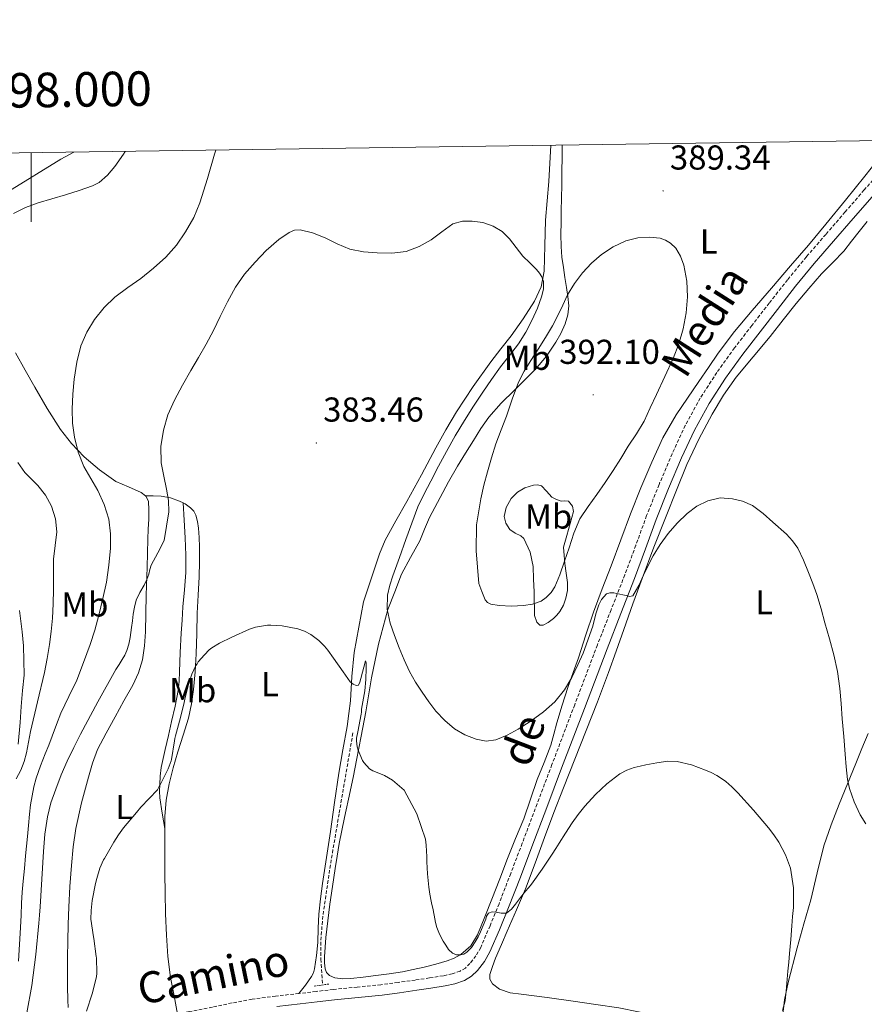
# Model space of a CAD drawing. Units: metres. Extents: x 596398 to 600895, y 4724082 to 4727116.
# Drawn here: x 597997 to 598241, y 4726566 to 4726851 of the extents above; entities that cross this region are included whole.
import ezdxf
from ezdxf.enums import TextEntityAlignment as Align

# ---------------------------------------------------------------- set-up
doc = ezdxf.new("R2010")
doc.units = ezdxf.units.M
doc.header["$MEASUREMENT"] = 0
doc.linetypes.add('TRAZOS', pattern=[0.75, 0.5, -0.25])
doc.linetypes.add('TRAZOSX2', pattern=[1.5, 1, -0.5])
for name, color, linetype, lineweight in [('Carátula', 7, 'Continuous', 5), ('Level 11', 142, 'Continuous', 13), ('Level 21', 19, 'Continuous', 0), ('Level 36', 19, 'Continuous', 40), ('Level 37', 92, 'Continuous', 0), ('Level 41', 19, 'Continuous', 0), ('Level 44', 7, 'Continuous', 0), ('Level 5', 36, 'Continuous', 0), ('Level 61', 19, 'Continuous', 0), ('Level 63', 7, 'Continuous', 0), ('Level 7', 1, 'Continuous', 0)]:
    doc.layers.add(name, color=color, linetype=linetype, lineweight=lineweight)
doc.styles.add('Arial', font='ARIAL.TTF', dxfattribs={"height": 0.2})

# ---------------------------------------------------------------- blocks, each defined once
blk = doc.blocks.new('5PATER')
at = {"layer": 'Carátula', "linetype": 'Continuous', "lineweight": 5}
h = blk.add_hatch(color=250, dxfattribs=at)
edge = h.paths.add_edge_path()
edge.add_ellipse((0, 0), major_axis=(-1.33, -1.34), ratio=0.999422, start_angle=0, end_angle=360)

msp = doc.modelspace()

# ---------------------------------------------------------------- linework, layer by layer
at = {"layer": 'Level 11', "color": 142, "linetype": 'TRAZOSX2', "lineweight": 13}
msp.add_polyline3d([(598093.17, 4726644.31, 377.83), (598089.17, 4726620.86, 377.15), (598086.65, 4726606.07, 377.23), (598084.47, 4726591.23, 376.98), (598083.84, 4726583.76, 376.58), (598083.9, 4726578.77, 376.3), (598084.37, 4726571.3, 376.63)], dxfattribs=at)
at = {"layer": 'Level 21', "color": 19, "linetype": 'TRAZOSX2', "lineweight": 0}
for points in [[(598246.73, 4726807.98, 387.79), (598241.24, 4726801.63, 387.98), (598235.74, 4726795.28, 388.19), (598230.11, 4726788.77, 388.37), (598224.49, 4726782.26, 388.47), (598219.05, 4726775.62, 388.33), (598213.74, 4726768.87, 387.99), (598208.69, 4726762.4, 387.61), (598203.71, 4726755.89, 387.26), (598198.55, 4726748.75, 387.08), (598193.77, 4726741.33, 386.91), (598189.42, 4726733.41, 386.65), (598185.61, 4726725.22, 386.36), (598181.82, 4726716.28, 386), (598178.23, 4726707.27, 385.66), (598175.11, 4726698.69, 385.44), (598171.93, 4726690.13, 385.23), (598167.95, 4726679.98, 384.91), (598163.97, 4726669.8, 384.59), (598157.39, 4726652.47, 383.37), (598150.82, 4726635.13, 382.16), (598146.51, 4726623.75, 381.47), (598142.21, 4726612.37, 380.94), (598138.86, 4726603.59, 380.71), (598135.49, 4726594.84, 380.49), (598132.89, 4726588.43, 380.19), (598130.18, 4726582.19, 379.76), (598128.8, 4726579.72, 379.47), (598127.06, 4726577.48, 379.2), (598125.73, 4726576.2, 379.03), (598124.23, 4726575.32, 378.86), (598121.9, 4726574.51, 378.66), (598119.34, 4726573.95, 378.48), (598115.34, 4726573.32, 378.27), (598111.25, 4726572.72, 378.09), (598106.25, 4726572.01, 377.68), (598101.29, 4726571.35, 377.32), (598094.44, 4726570.67, 377.16), (598087.51, 4726569.99, 377.08), (598082.51, 4726569.41, 377.04), (598077.55, 4726568.82, 377.02)], [(598077.55, 4726568.82, 377.02), (598070.8, 4726568.07, 377.06), (598063.98, 4726567.18, 377.21), (598058.17, 4726566.08, 377.44), (598052.49, 4726564.88, 377.68), (598045.88, 4726563.57, 377.85), (598042.4, 4726562.83, 377.95)]]:
    msp.add_polyline3d(points, dxfattribs=at)
at = {"layer": 'Level 21', "color": 19, "linetype": 'Continuous', "lineweight": 0}
msp.add_polyline3d([(598071.16, 4726565.09, 377.06), (598077.89, 4726565.85, 377.02), (598082.86, 4726566.44, 377.04), (598087.82, 4726567.02, 377.08), (598094.74, 4726567.69, 377.16), (598101.63, 4726568.38, 377.32), (598106.66, 4726569.04, 377.68), (598111.68, 4726569.75, 378.09), (598115.78, 4726570.36, 378.27), (598119.89, 4726571, 378.48), (598122.72, 4726571.62, 378.66), (598125.49, 4726572.58, 378.86), (598127.56, 4726573.8, 379.03), (598129.3, 4726575.48, 379.2), (598131.3, 4726578.06, 379.47), (598132.86, 4726580.86, 379.76), (598135.65, 4726587.27, 380.19), (598138.27, 4726593.74, 380.49), (598141.66, 4726602.52, 380.71), (598145.01, 4726611.3, 380.94), (598149.31, 4726622.69, 381.47), (598153.62, 4726634.07, 382.16), (598160.19, 4726651.4, 383.37), (598166.77, 4726668.73, 384.59), (598170.74, 4726678.89, 384.91), (598174.73, 4726689.06, 385.23), (598177.92, 4726697.65, 385.44), (598181.03, 4726706.2, 385.66), (598184.59, 4726715.14, 386), (598188.35, 4726724, 386.36), (598192.09, 4726732.05, 386.65), (598196.35, 4726739.79, 386.91), (598201.02, 4726747.06, 387.08), (598206.11, 4726754.1, 387.26), (598211.06, 4726760.57, 387.61), (598216.1, 4726767.02, 387.99), (598221.38, 4726773.74, 388.33), (598226.78, 4726780.33, 388.47), (598232.38, 4726786.81, 388.37), (598238.01, 4726793.32, 388.19), (598243.5, 4726799.67, 387.98)], dxfattribs=at)
at = {"layer": 'Level 21', "color": 1, "linetype": 'TRAZOS', "lineweight": 0}
msp.add_polyline3d([(598081.96, 4726570.97, 376.63), (598086.26, 4726571.56, 376.63)], dxfattribs=at)
at = {"layer": 'Level 36', "color": 92, "linetype": 'Continuous', "lineweight": 0}
for points in [[(598179.74, 4726722.77, 387.74), (598182.95, 4726729.81, 387.96), (598186.78, 4726736.51, 388.15), (598190.06, 4726741.31, 387.99), (598193.36, 4726746.1, 387.77), (598196.13, 4726750.21, 387.73), (598198.92, 4726754.31, 387.69), (598203.69, 4726760.64, 387.6), (598208.78, 4726766.74, 387.53), (598214.35, 4726773.19, 387.6), (598219.92, 4726779.65, 387.75), (598225.06, 4726785.68, 387.93), (598230.16, 4726791.74, 388.07), (598235.82, 4726798.69, 388.14), (598241.42, 4726805.68, 388.15), (598246.89, 4726812.56, 388.15), (598249.6, 4726816, 388.14)], [(597993.24, 4726801.06, 396.13), (598008.6, 4726810.56, 395.71), (598012.34, 4726812.6, 395.64)], [(598150.5, 4726814.58, 386.11), (598149.9, 4726804.04, 385.72), (598148.97, 4726792.87, 385.31), (598148.77, 4726785.48, 385.08), (598148.54, 4726778.08, 384.91), (598147.67, 4726773.61, 384.81), (598145.76, 4726769.41, 384.75), (598142.48, 4726764.28, 384.7), (598138.96, 4726759.39, 384.67), (598136.04, 4726755.63, 384.69), (598133.15, 4726751.86, 384.67), (598127.97, 4726744.73, 384.22), (598123.15, 4726737.38, 383.66), (598120.12, 4726732.17, 383.34), (598117.21, 4726726.9, 383.1), (598113.01, 4726719.12, 382.89), (598108.83, 4726711.33, 382.68), (598105.61, 4726705.77, 382.58), (598102.52, 4726700.15, 382.46), (598100.89, 4726696.23, 382.28), (598098.55, 4726689.27, 381.88), (598096.22, 4726682.31, 381.48), (598094.9, 4726674.97, 381.28), (598093.57, 4726667.64, 381.08), (598092.89, 4726660.63, 380.68), (598092.44, 4726653.61, 380.04), (598092, 4726649.91, 379.64), (598091.49, 4726646.22, 379.23), (598090.3, 4726639.46, 378.61), (598089.14, 4726632.7, 378.22), (598087.89, 4726624.2, 378.15), (598086.64, 4726615.71, 378.11), (598085.5, 4726608.18, 377.92), (598084.35, 4726600.65, 377.72), (598083.78, 4726596.24, 377.6), (598083.33, 4726591.82, 377.47), (598083.12, 4726587.73, 377.34), (598082.98, 4726583.64, 377.2), (598082.64, 4726579.8, 377.05), (598082.1, 4726575.98, 376.91), (598081.8, 4726574.78, 376.86), (598081.23, 4726573.71, 376.84), (598079.42, 4726571.27, 376.93), (598077.55, 4726568.82, 377.02)], [(598153.74, 4726814.62, 388.03), (598153.74, 4726814.37, 388.01), (598153.73, 4726810.82, 387.81), (598153.71, 4726807.27, 387.66), (598153.63, 4726803.2, 387.55), (598153.55, 4726799.14, 387.48), (598153.5, 4726795.72, 387.46), (598153.45, 4726792.31, 387.59), (598153.43, 4726788.76, 387.97), (598153.48, 4726785.23, 388.46), (598153.72, 4726782.19, 388.95), (598154.12, 4726779.15, 389.4), (598154.57, 4726776.28, 389.64), (598155.04, 4726773.41, 389.85), (598155.41, 4726770.73, 390.14), (598155.69, 4726768.05, 390.41), (598155.45, 4726765.45, 390.54), (598154.62, 4726762.87, 390.54), (598153.42, 4726760.08, 390.47), (598151.95, 4726757.49, 390.35), (598149.19, 4726753.47, 390.01), (598146.09, 4726749.76, 389.71), (598143.03, 4726746.71, 389.72), (598139.96, 4726743.67, 389.72), (598136.1, 4726739.87, 389.5), (598132.51, 4726735.83, 389.27), (598130.26, 4726732.49, 389.11), (598128.14, 4726729.07, 388.95), (598125.78, 4726725.35, 388.83), (598123.47, 4726721.6, 388.75), (598120.89, 4726717.11, 388.69), (598118.41, 4726712.56, 388.6), (598116.86, 4726709.66, 388.44), (598115.37, 4726706.74, 388.22), (598113.93, 4726703.35, 387.97), (598112.52, 4726699.95, 387.69), (598109.81, 4726695.17, 387.12), (598107.27, 4726690.32, 386.35), (598105.27, 4726685.2, 385.45), (598103.26, 4726680.08, 384.55), (598101.91, 4726675.05, 383.87), (598100.56, 4726670.01, 383.2), (598098.55, 4726660.26, 382.06), (598096.9, 4726650.41, 381.07), (598095.6, 4726643.41, 380.34), (598094.26, 4726636.41, 379.71), (598093.31, 4726631.87, 379.39), (598092.35, 4726627.34, 379.12), (598090.77, 4726619.8, 378.66), (598089.2, 4726612.25, 378.25), (598088.58, 4726608.65, 378.11), (598088.05, 4726605.03, 378.01), (598087.26, 4726599.85, 377.95), (598086.48, 4726594.67, 377.87), (598085.87, 4726589.85, 377.68), (598085.36, 4726585.02, 377.5), (598085.14, 4726582.23, 377.4), (598084.99, 4726579.45, 377.31), (598084.99, 4726577.69, 377.25), (598085.17, 4726575.93, 377.2), (598085.52, 4726574.86, 377.17), (598086.35, 4726574.03, 377.15), (598087.91, 4726573.36, 377.14), (598090.25, 4726573.06, 377.19), (598092.59, 4726573.21, 377.31)], [(598242.09, 4726792.46, 388.91), (598239.79, 4726789.58, 388.91), (598237.56, 4726786.77, 388.91), (598235.32, 4726783.95, 388.91), (598232.14, 4726780.62, 388.61), (598228.88, 4726777.36, 388.17), (598225.17, 4726773.1, 387.84), (598221.56, 4726768.75, 387.59)], [(598221.56, 4726768.75, 387.59), (598217.79, 4726763.98, 387.46), (598214.03, 4726759.2, 387.32), (598209.09, 4726753.33, 387.06), (598204.16, 4726747.44, 386.79), (598200.49, 4726742.2, 386.59), (598197.24, 4726736.67, 386.38), (598193.35, 4726729.47, 386.1), (598189.88, 4726722.07, 385.82), (598186.84, 4726714.62, 385.55), (598183.88, 4726707.14, 385.27), (598180.35, 4726698.12, 384.93), (598176.92, 4726689.06, 384.6), (598174.25, 4726681.68, 384.36), (598171.58, 4726674.31, 384.12), (598169.4, 4726668.05, 383.6), (598167.22, 4726661.8, 383.08), (598164.04, 4726653.37, 382.59), (598160.69, 4726645, 382.22), (598157.39, 4726636.71, 381.76), (598154.11, 4726628.41, 381.29), (598151.36, 4726621.22, 380.82), (598148.64, 4726614.02, 380.33), (598145.95, 4726606.58, 379.91), (598143.12, 4726599.18, 379.56), (598140.51, 4726593.03, 379.56), (598137.87, 4726586.9, 379.56), (598136.19, 4726582.97, 379.33), (598134.51, 4726579.03, 379.08), (598133.61, 4726576.68, 379), (598132.83, 4726574.3, 378.91), (598132.79, 4726572.94, 378.7), (598133.58, 4726571.59, 378.49), (598135.59, 4726570.04, 378.39), (598138.71, 4726569.03, 378.3), (598141.94, 4726568.63, 378.16), (598149.46, 4726567.63, 377.63)], [(598033.1, 4726713.03, 386.01), (598031.9, 4726714, 386.17), (598028.18, 4726715.61, 386.56), (598024.56, 4726717.15, 386.95), (598019.81, 4726720.51, 388), (598015.37, 4726724.34, 389.03), (598011.69, 4726728.13, 389.46), (598008.46, 4726732.27, 389.88), (598004.66, 4726738.35, 390.63), (598001.04, 4726744.52, 391.37), (597998.26, 4726749.46, 391.84), (597995.48, 4726754.4, 392.33)], [(598092.59, 4726573.21, 377.31), (598096.19, 4726573.57, 377.57), (598099.79, 4726573.99, 377.9), (598103.66, 4726574.51, 378.35), (598107.5, 4726575.1, 378.78), (598110.67, 4726575.74, 379.03), (598113.82, 4726576.49, 379.26), (598117.18, 4726577.36, 379.59), (598120.51, 4726578.31, 379.98), (598122.54, 4726579.04, 380.37), (598124.45, 4726580.09, 380.75), (598127.29, 4726582.65, 381.13), (598129.26, 4726585.86, 381.4), (598131.39, 4726590.99, 381.72), (598133.43, 4726596.15, 381.93), (598135.68, 4726602.06, 381.96), (598137.95, 4726607.96, 382.01), (598140.3, 4726613.71, 382.2), (598142.64, 4726619.46, 382.4), (598144.62, 4726625.12, 382.6), (598146.53, 4726630.79, 382.81), (598148.54, 4726635.76, 383.08), (598150.47, 4726640.76, 383.53), (598151.38, 4726643.99, 384.09), (598152.26, 4726647.22, 384.7), (598153.81, 4726652.34, 385.43), (598155.44, 4726657.45, 385.96), (598156.96, 4726661.78, 386.2), (598158.47, 4726666.1, 386.43), (598160.66, 4726672.69, 386.87), (598162.86, 4726679.28, 387.31), (598165.39, 4726686.03, 387.31), (598167.91, 4726692.77, 387.31), (598170.72, 4726700.3, 387.38), (598173.53, 4726707.83, 387.5), (598176.53, 4726715.34, 387.61), (598179.74, 4726722.77, 387.74)], [(598154.18, 4726698.1, 389.34), (598154.37, 4726695.76, 389.32), (598154.56, 4726693.42, 389.31), (598154.92, 4726690.64, 389.23), (598155.3, 4726687.88, 389.05), (598155.28, 4726685.6, 388.85), (598154.87, 4726683.32, 388.65), (598154.16, 4726681.31, 388.47), (598153.08, 4726679.46, 388.28), (598152.22, 4726678.42, 388.18), (598151.22, 4726677.46, 388.09), (598149.76, 4726676.32, 388.04), (598148.29, 4726675.5, 388.17), (598147.31, 4726675.55, 388.69), (598146.4, 4726676.38, 389.29), (598145.72, 4726678.32, 389.83), (598145.72, 4726680.33, 390.17), (598145.67, 4726682.77, 390.37), (598145.62, 4726685.21, 390.52), (598145.51, 4726688.88, 390.71), (598145.38, 4726692.55, 390.81), (598144.54, 4726696.69, 390.8), (598142.68, 4726700.62, 390.76), (598141.84, 4726701.44, 390.75), (598140.15, 4726702.17, 390.72), (598138.63, 4726703.27, 390.7), (598137.5, 4726705.11, 390.69), (598137.01, 4726706.98, 390.68), (598137.51, 4726709.63, 390.71), (598139.03, 4726712.28, 390.8), (598140.88, 4726714.06, 391), (598142.98, 4726715.29, 391.2), (598145.43, 4726716.12, 391.22), (598146.67, 4726716.19, 391.22), (598147.8, 4726715.93, 391.21), (598149.27, 4726714.34, 391.19), (598150.77, 4726712.6, 391.13), (598152.12, 4726711.92, 390.96), (598153.51, 4726711.42, 390.65), (598154.53, 4726711.56, 390.34), (598155.56, 4726711.45, 390.04), (598156.77, 4726710.05, 389.83), (598157.01, 4726708.47, 389.74), (598156.54, 4726706.73, 389.73), (598156.07, 4726704.98, 389.69), (598155.12, 4726701.54, 389.52), (598154.18, 4726698.1, 389.34)], [(598010.75, 4726564.75, 380.25), (598010.58, 4726566.87, 380.38), (598010.56, 4726570.81, 380.46), (598010.56, 4726574.75, 380.49), (598010.56, 4726579.37, 380.48), (598010.58, 4726583.99, 380.49), (598010.7, 4726588.89, 380.61), (598010.91, 4726593.79, 380.75), (598011.25, 4726599.85, 380.84), (598011.68, 4726605.91, 380.96), (598012.21, 4726611.29, 381.28), (598012.99, 4726616.63, 381.66), (598014.59, 4726624.09, 381.94), (598016.58, 4726631.47, 382.22), (598017.73, 4726635.54, 382.48), (598019.25, 4726639.48, 382.73), (598021.73, 4726644.28, 382.77), (598024.31, 4726649, 382.81), (598026.87, 4726653.58, 383.11), (598029.43, 4726658.17, 383.48), (598031.08, 4726661.73, 383.85), (598032.2, 4726665.51, 384.16), (598032.83, 4726669.55, 384.21), (598033.09, 4726673.61, 384.22), (598033.21, 4726678.91, 384.28), (598033.33, 4726684.2, 384.44), (598033.55, 4726692.31, 384.87), (598033.77, 4726700.42, 385.31), (598033.91, 4726703.31, 385.46), (598034.04, 4726706.21, 385.61), (598034.12, 4726708.83, 385.7), (598033.98, 4726711.46, 385.82), (598033.25, 4726712.91, 385.98), (598033.1, 4726713.03, 386.01)], [(598044.03, 4726710.97, 384.64), (598042.95, 4726711.51, 385.04), (598040.34, 4726712.46, 385.7), (598037.64, 4726712.92, 386.03), (598035.37, 4726712.97, 386.02), (598033.1, 4726713.03, 386.01)], [(598044.03, 4726710.97, 384.64), (598044.31, 4726705.93, 384.66), (598044.6, 4726700.89, 384.68), (598044.83, 4726695.85, 384.58), (598044.79, 4726690.83, 384.38), (598044.4, 4726685.82, 384.22), (598043.97, 4726680.83, 384.03), (598043.71, 4726677.02, 383.84), (598043.48, 4726673.21, 383.63), (598043.19, 4726667.59, 383.31), (598042.93, 4726661.98, 382.97), (598042.83, 4726659.27, 382.68), (598042.6, 4726656.59, 382.38), (598041.71, 4726652.08, 382.23), (598040.66, 4726647.59, 382.09), (598039.75, 4726643.55, 381.79), (598038.84, 4726639.51, 381.48), (598038.25, 4726636.9, 381.33), (598037.68, 4726634.28, 381.18), (598037.36, 4726631.83, 380.91), (598037.23, 4726629.35, 380.6), (598037.13, 4726627.4, 380.52), (598037.23, 4726625.47, 380.35), (598037.96, 4726621.05, 379.49), (598038.69, 4726616.63, 378.64)], [(598038.69, 4726616.63, 378.64), (598038.74, 4726620.11, 378.73), (598039.13, 4726624.86, 378.85), (598040, 4726629.58, 378.94), (598041.15, 4726634.23, 379.01), (598042.44, 4726638.83, 379.07), (598044.02, 4726643.7, 379.14), (598045.54, 4726648.6, 379.23), (598046.42, 4726652.74, 379.49), (598046.98, 4726656.94, 379.84), (598047.48, 4726662.06, 380.13), (598047.81, 4726667.19, 380.4), (598047.95, 4726673.09, 380.67), (598048.1, 4726678.99, 380.94), (598048.39, 4726684.24, 381.22), (598048.68, 4726689.5, 381.53), (598048.77, 4726693.88, 381.83), (598048.76, 4726698.27, 382.2), (598048.64, 4726700.97, 382.5), (598048.44, 4726703.67, 382.88), (598048.21, 4726705.58, 383.18), (598047.73, 4726707.45, 383.48), (598047.07, 4726708.59, 383.69), (598046.13, 4726709.53, 383.9), (598044.62, 4726710.67, 384.43), (598044.03, 4726710.97, 384.64)], [(597996.59, 4726679.8, 398.92), (597997.01, 4726676.71, 398.71), (597997.43, 4726673.62, 398.51), (597997.75, 4726669.54, 398.39), (597997.96, 4726661.01, 397.83), (597997.51, 4726656.57, 397.23), (597997.15, 4726651.95, 396.8), (597996.79, 4726647.34, 396.36), (597996.29, 4726641.03, 395.77)], [(598242.41, 4726644.13, 386.68), (598240.59, 4726639.77, 385.91), (598238.77, 4726635.41, 385.15), (598236.36, 4726629.55, 384.37), (598233.97, 4726623.64, 383.8), (598231.62, 4726617.67, 383.2), (598229.54, 4726611.61, 382.64), (598227.57, 4726603.78, 382), (598225.74, 4726595.93, 381.37), (598223.79, 4726588.97, 380.75), (598221.84, 4726582.01, 380.14), (598219.2, 4726572.01, 379.81), (598218.17, 4726566.96, 379.92), (598217.58, 4726561.86, 380.17), (598217.38, 4726558.3, 380.38), (598217.16, 4726554.74, 380.59)], [(598042.4, 4726562.83, 377.95), (598041.38, 4726568.17, 377.71), (598040.35, 4726573.5, 377.47), (598039.56, 4726579.57, 377.35), (598039.2, 4726585.71, 377.47), (598038.95, 4726591.87, 377.67), (598038.79, 4726598.04, 377.92), (598038.72, 4726603.41, 378.16), (598038.67, 4726608.78, 378.4), (598038.67, 4726614.44, 378.58), (598038.69, 4726616.63, 378.64)], [(598149.46, 4726567.63, 377.63), (598156.98, 4726566.6, 377.12), (598163.56, 4726565.66, 376.76), (598170.13, 4726564.65, 376.51), (598175.91, 4726563.47, 376.45), (598181.66, 4726562.22, 376.52), (598186.89, 4726561.29, 376.69), (598192.11, 4726560.31, 376.94), (598197.2, 4726559.1, 377.33), (598202.24, 4726557.85, 377.93), (598206.08, 4726556.94, 378.88), (598209.9, 4726556.05, 379.85), (598212.09, 4726555.73, 379.98), (598214.3, 4726555.45, 380.12), (598217.16, 4726554.74, 380.58)]]:
    msp.add_polyline3d(points, dxfattribs=at)
at = {"layer": 'Level 5', "color": 36, "linetype": 'Continuous', "lineweight": 0}
for points in [[(597994.91, 4726794.77, 395.01), (597998.38, 4726796.59, 395.01), (598002.01, 4726797.94, 395.01), (598006, 4726799.09, 395.01), (598009.98, 4726800.23, 395.01), (598013.91, 4726801.45, 395.01), (598017.79, 4726802.85, 395.01), (598019.67, 4726803.84, 395.01), (598022.13, 4726805.9, 395.01), (598024.27, 4726808.39, 395.01), (598026.79, 4726811.98, 395.01), (598027.21, 4726812.81, 395.01)], [(598019.63, 4726678.45, 390.01), (598020.8, 4726683.22, 390.01), (598021.82, 4726688.03, 390.01), (598022.53, 4726692.93, 390.01), (598022.94, 4726697.84, 390.01), (598023.02, 4726702.04, 390.01), (598022.51, 4726706.24, 390.01), (598021.18, 4726710.52, 390.01), (598019.32, 4726714.59, 390.01), (598017.27, 4726718.03, 390.01), (598015.26, 4726721.49, 390.01), (598013.6, 4726725.67, 390.01), (598012.51, 4726730.02, 390.01), (598011.98, 4726734.08, 390.01), (598011.85, 4726738.15, 390.01), (598012.04, 4726742.5, 390.01), (598012.46, 4726746.85, 390.01), (598013.22, 4726751.72, 390.01), (598014.43, 4726756.51, 390.01), (598016.08, 4726760.47, 390.01), (598018.38, 4726764.13, 390.01), (598021.13, 4726767.59, 390.01), (598024.28, 4726770.61, 390.01), (598028, 4726773.34, 390.01), (598031.72, 4726776.03, 390.01), (598035.45, 4726779.02, 390.01), (598039.05, 4726782.18, 390.01), (598042.14, 4726785.65, 390.01), (598044.73, 4726789.52, 390.01), (598047.08, 4726793.63, 390.01), (598048.89, 4726797.95, 390.01), (598051.04, 4726804.96, 390.01), (598053.13, 4726811.97, 390.01), (598053.48, 4726813.19, 390.01)], [(597998.79, 4726563.17, 385.01), (598000.23, 4726571.13, 385.01), (598001.33, 4726580.14, 385.01), (598002.23, 4726589.18, 385.01), (598002.42, 4726591.54, 385.01), (598002.59, 4726593.9, 385.01), (598003.09, 4726601.93, 385.01), (598003.57, 4726609.96, 385.01), (598004.01, 4726614.99, 385.01), (598004.74, 4726619.99, 385.01), (598005.75, 4726624.07, 385.01), (598007.14, 4726628.04, 385.01), (598008.73, 4726632.13, 385.01), (598010.47, 4726636.14, 385.01), (598012.34, 4726640.05, 385.01), (598014.31, 4726643.91, 385.01), (598019.35, 4726653.35, 385.01), (598024.56, 4726662.68, 385.01), (598025.47, 4726664.16, 385.01), (598026.39, 4726665.63, 385.01), (598027.12, 4726666.89, 385.01), (598027.75, 4726668.22, 385.01), (598028.32, 4726670.07, 385.01), (598028.68, 4726671.98, 385.01), (598028.88, 4726673.4, 385.01), (598029.08, 4726674.83, 385.01), (598029.33, 4726676.78, 385.01), (598029.59, 4726678.73, 385.01), (598029.89, 4726680.75, 385.01), (598030.37, 4726682.75, 385.01), (598031.5, 4726684.99, 385.01), (598032.77, 4726687.16, 385.01), (598033.46, 4726688.74, 385.01), (598034.08, 4726690.35, 385.01), (598034.39, 4726691.64, 385.01), (598034.77, 4726692.91, 385.01), (598036.65, 4726696.47, 385.01), (598038.52, 4726700.03, 385.01), (598039.19, 4726704.19, 385.01), (598039.85, 4726708.35, 385.01), (598039.77, 4726711.62, 385.01), (598039.2, 4726714.9, 385.01), (598038.42, 4726718.75, 385.01), (598037.68, 4726722.58, 385.01), (598037.56, 4726727.3, 385.01), (598038.32, 4726732.02, 385.01), (598039.62, 4726736.5, 385.01), (598041.47, 4726740.75, 385.01), (598043.8, 4726745.05, 385.01), (598046.2, 4726749.3, 385.01), (598048.5, 4726753.09, 385.01), (598050.73, 4726756.93, 385.01), (598052.76, 4726760.95, 385.01), (598054.73, 4726764.99, 385.01), (598056.89, 4726769.26, 385.01), (598059.13, 4726773.49, 385.01), (598061.78, 4726777.24, 385.01), (598064.86, 4726780.71, 385.01), (598068.04, 4726784.1, 385.01), (598071.68, 4726787.27, 385.01), (598074.7, 4726789.31, 385.01), (598076.27, 4726789.94, 385.01), (598077.87, 4726790.07, 385.01), (598081.51, 4726789.17, 385.01), (598085.13, 4726787.73, 385.01), (598088.66, 4726786.01, 385.01), (598092.27, 4726784.45, 385.01), (598096.24, 4726783.67, 385.01), (598100.24, 4726783.39, 385.01), (598104.42, 4726783.28, 385.01), (598108.59, 4726783.78, 385.01), (598112.34, 4726785.21, 385.01), (598115.85, 4726787.17, 385.01), (598118.89, 4726789.52, 385.01), (598122.11, 4726791.78, 385.01), (598124.89, 4726792.57, 385.01), (598127.69, 4726792.64, 385.01), (598130.76, 4726792.25, 385.01), (598133.79, 4726791.19, 385.01), (598136.38, 4726789.56, 385.01)], [(598136.38, 4726789.56, 385.01), (598138.54, 4726787.52, 385.01), (598140.48, 4726784.95, 385.01), (598142.41, 4726782.42, 385.01), (598144.38, 4726780.48, 385.01), (598146.38, 4726778.55, 385.01), (598147.23, 4726777.57, 385.01), (598147.92, 4726776.48, 385.01), (598148.34, 4726775.09, 385.01), (598148.32, 4726772.87, 385.01), (598147.79, 4726770.71, 385.01), (598146.59, 4726767.34, 385.01), (598145.12, 4726764.05, 385.01), (598143.24, 4726760.46, 385.01), (598141.12, 4726757.04, 385.01), (598138.51, 4726753.71, 385.01), (598135.92, 4726750.39, 385.01), (598133.34, 4726746.72, 385.01), (598130.81, 4726743.03, 385.01), (598128.1, 4726738.95, 385.01), (598125.45, 4726734.83, 385.01), (598122.79, 4726730.4, 385.01), (598120.27, 4726725.89, 385.01), (598117.98, 4726721.6, 385.01), (598115.74, 4726717.28, 385.01), (598113.77, 4726713.59, 385.01), (598112.01, 4726709.81, 385.01), (598110.25, 4726705.09, 385.01), (598108.54, 4726700.35, 385.01), (598106.63, 4726695.11, 385.01), (598104.73, 4726689.86, 385.01), (598103.85, 4726687.09, 385.01), (598103.21, 4726684.27, 385.01), (598103.12, 4726680.19, 385.01), (598104.01, 4726676.13, 385.01), (598105.21, 4726672.54, 385.01), (598106.55, 4726669.01, 385.01), (598107.98, 4726665.52, 385.01), (598109.55, 4726662.1, 385.01), (598111.28, 4726659.04, 385.01), (598113.19, 4726656.08, 385.01), (598115.14, 4726653.32, 385.01), (598117.23, 4726650.64, 385.01), (598119.75, 4726647.95, 385.01), (598122.62, 4726645.54, 385.01), (598125.62, 4726643.73, 385.01), (598128.87, 4726642.5, 385.01), (598131.75, 4726641.94, 385.01), (598134.6, 4726642.27, 385.01), (598137.89, 4726643.64, 385.01), (598141.05, 4726645.39, 385.01), (598144.78, 4726647.8, 385.01), (598148.35, 4726650.43, 385.01), (598151.68, 4726653.37, 385.01), (598154.49, 4726656.79, 385.01), (598156.56, 4726660.33, 385.01), (598158.35, 4726664, 385.01), (598159.82, 4726667.41, 385.01), (598162.62, 4726675.21, 385.01), (598163.54, 4726678.87, 385.01), (598164.36, 4726681.4, 385.01), (598165.12, 4726682.98, 385.01), (598166.65, 4726684.57, 385.01), (598167.62, 4726684.91, 385.01), (598168.76, 4726684.88, 385.01), (598169.6, 4726684.71, 385.01), (598170.44, 4726684.53, 385.01), (598171.36, 4726684.34, 385.01), (598172.28, 4726684.15, 385.01), (598173.29, 4726683.85, 385.01), (598174.19, 4726684.05, 385.01), (598175.99, 4726686.99, 385.01), (598177.32, 4726690.05, 385.01), (598178.7, 4726692.85, 385.01), (598180.09, 4726695.63, 385.01), (598182.14, 4726698.95, 385.01), (598184.49, 4726702.1, 385.01), (598187.08, 4726705.09, 385.01), (598189.96, 4726707.87, 385.01), (598192.77, 4726710.01, 385.01), (598195.93, 4726711.6, 385.01), (598199.48, 4726712.39, 385.01), (598203.05, 4726712.19, 385.01), (598206.02, 4726711.5, 385.01), (598208.86, 4726710.18, 385.01), (598211.95, 4726707.87, 385.01), (598214.79, 4726705.36, 385.01), (598218.71, 4726701.88, 385.01), (598220.49, 4726700.01, 385.01), (598221.98, 4726697.89, 385.01), (598223.65, 4726694.41, 385.01), (598225.07, 4726690.83, 385.01), (598226.38, 4726687.63, 385.01), (598227.55, 4726684.39, 385.01), (598228.72, 4726680.29, 385.01), (598229.87, 4726676.18, 385.01), (598231.14, 4726671.58, 385.01), (598232.39, 4726666.98, 385.01), (598233.5, 4726662.13, 385.01), (598234.17, 4726657.22, 385.01), (598234.52, 4726652.8, 385.01)], [(598129.63, 4726687.62, 390.01), (598129.25, 4726692.36, 390.01), (598128.87, 4726697.11, 390.01), (598128.98, 4726704.63, 390.01), (598130.19, 4726712.15, 390.01), (598131.12, 4726716.09, 390.01), (598132.17, 4726719.97, 390.01), (598133.32, 4726724.06, 390.01), (598134.59, 4726728.11, 390.01), (598136.1, 4726732.1, 390.01), (598137.66, 4726736.07, 390.01), (598139.32, 4726741.01, 390.01), (598141.1, 4726745.92, 390.01), (598142.76, 4726749.13, 390.01), (598144.67, 4726752.21, 390.01), (598146.97, 4726755.81, 390.01), (598149.26, 4726759.41, 390.01), (598150.94, 4726762.29, 390.01), (598152.56, 4726765.22, 390.01), (598153.94, 4726768.23, 390.01), (598155.31, 4726771.25, 390.01), (598157.32, 4726774.51, 390.01), (598159.66, 4726777.59, 390.01), (598162.23, 4726780.41, 390.01), (598165.12, 4726782.96, 390.01), (598168.51, 4726785.2, 390.01), (598172.24, 4726786.9, 390.01), (598175.66, 4726787.76, 390.01), (598179.1, 4726787.97, 390.01), (598182.17, 4726787.66, 390.01), (598183.68, 4726787.13, 390.01), (598185.16, 4726786.21, 390.01), (598186.64, 4726784.8, 390.01), (598188.08, 4726782.44, 390.01), (598188.96, 4726779.81, 390.01), (598189.87, 4726775.25, 390.01), (598190.06, 4726770.69, 390.01), (598189.68, 4726766.05, 390.01), (598188.8, 4726761.41, 390.01), (598187.52, 4726757.01, 390.01), (598185.9, 4726752.79, 390.01), (598183.47, 4726747.56, 390.01), (598181.04, 4726742.34, 390.01), (598179.29, 4726738.47, 390.01), (598177.5, 4726734.63, 390.01), (598175.26, 4726730.94, 390.01), (598172.84, 4726727.36, 390.01), (598170.73, 4726723.81, 390.01), (598168.56, 4726720.31, 390.01), (598166.19, 4726716.83, 390.01), (598163.8, 4726713.38, 390.01), (598161.31, 4726709.9, 390.01), (598158.91, 4726706.35, 390.01), (598157.12, 4726702.23, 390.01), (598155.75, 4726697.92, 390.01), (598154.41, 4726694.04, 390.01), (598153.07, 4726690.15, 390.01), (598151.61, 4726686.65, 390.01), (598150.58, 4726685.03, 390.01), (598149.18, 4726683.52, 390.01), (598147.65, 4726682.48, 390.01), (598145.18, 4726681.67, 390.01), (598142.6, 4726681.28, 390.01), (598139.06, 4726681.01, 390.01), (598135.51, 4726681.23, 390.01), (598133.16, 4726681.63, 390.01), (598132.13, 4726682.09, 390.01), (598131.48, 4726682.9, 390.01), (598130.55, 4726685.26, 390.01), (598129.63, 4726687.62, 390.01)], [(597995.66, 4726631.04, 395.01), (597997.03, 4726633.56, 395.01), (597997.96, 4726636.03, 395.01), (597998.64, 4726638.55, 395.01), (597999.2, 4726641.63, 395.01), (597999.8, 4726644.7, 395.01), (598001.86, 4726653.28, 395.01), (598003.91, 4726661.86, 395.01), (598004.6, 4726665.89, 395.01), (598005.29, 4726669.92, 395.01), (598005.81, 4726673.74, 395.01), (598006.14, 4726677.59, 395.01), (598006.36, 4726681.72, 395.01), (598006.49, 4726685.86, 395.01), (598006.51, 4726690.28, 395.01), (598006.51, 4726694.71, 395.01), (598006.93, 4726698.63, 395.01), (598007.4, 4726702.55, 395.01), (598007.1, 4726706.3, 395.01), (598005.9, 4726710, 395.01), (598004.14, 4726713.17, 395.01), (598001.98, 4726715.99, 395.01), (598000.07, 4726717.87, 395.01), (597998.19, 4726719.76, 395.01), (597996.1, 4726722.63, 395.01)], [(597996.31, 4726578.17, 390.01), (597996.91, 4726587.96, 390.01), (597997.07, 4726591.47, 390.01), (597997.25, 4726594.99, 390.01), (597997.45, 4726598.17, 390.01), (597997.7, 4726601.35, 390.01), (597998.04, 4726605.02, 390.01), (597998.39, 4726608.68, 390.01), (597998.66, 4726611.47, 390.01), (597998.93, 4726614.27, 390.01), (597999.23, 4726617.52, 390.01), (597999.52, 4726620.78, 390.01), (597999.86, 4726623.44, 390.01), (598000.31, 4726626.09, 390.01), (598000.8, 4726628.67, 390.01), (598001.49, 4726631.21, 390.01), (598002.75, 4726634.76, 390.01), (598004.1, 4726638.27, 390.01), (598005.11, 4726640.81, 390.01), (598006.12, 4726643.35, 390.01), (598007.3, 4726646.75, 390.01), (598008.61, 4726650.09, 390.01), (598010.9, 4726654.84, 390.01), (598013.19, 4726659.59, 390.01), (598015.15, 4726664.74, 390.01), (598017.1, 4726669.89, 390.01), (598018.47, 4726674.13, 390.01), (598019.63, 4726678.45, 390.01)], [(598018.05, 4726585.23, 380.01), (598017.31, 4726590.38, 380.01), (598017.38, 4726592.86, 380.01), (598017.68, 4726595.74, 380.01), (598018.61, 4726600.71, 380.01), (598018.98, 4726602.09, 380.01), (598019.89, 4726605.15, 380.01), (598020.99, 4726607.53, 380.01), (598021.22, 4726607.93, 380.01), (598023.92, 4726612.67, 380.01), (598025.31, 4726614.83, 380.01), (598026.71, 4726616.81, 380.01), (598030.5, 4726621.29, 380.01), (598031.79, 4726622.79, 380.01), (598036.58, 4726627.82, 380.01), (598037.12, 4726628.76, 380.01), (598037.3, 4726629.08, 380.01), (598039.72, 4726633.93, 380.01), (598040.53, 4726636.25, 380.01), (598040.64, 4726636.65, 380.01), (598041.56, 4726642.01, 380.01), (598041.57, 4726642.68, 380.01), (598041.8, 4726643.51, 380.01), (598042.98, 4726647.69, 380.01), (598044.18, 4726652.65, 380.01), (598044.53, 4726654.09, 380.01), (598045.48, 4726658.04, 380.01), (598046.53, 4726661.35, 380.01), (598047.68, 4726663.83, 380.01), (598048.04, 4726664.38, 380.01), (598048.4, 4726664.92, 380.01), (598050.16, 4726666.94, 380.01), (598051.54, 4726668.35, 380.01), (598052.29, 4726668.94, 380.01), (598054.56, 4726670.3, 380.01), (598058.08, 4726672.11, 380.01), (598063.22, 4726674.41, 380.01), (598064.96, 4726674.95, 380.01), (598068.47, 4726675.5, 380.01), (598069.36, 4726675.51, 380.01), (598072.68, 4726675.34, 380.01), (598077.2, 4726674.52, 380.01), (598079.14, 4726673.83, 380.01), (598081.01, 4726672.83, 380.01), (598083.3, 4726671.11, 380.01), (598084.96, 4726669.48, 380.01), (598085.88, 4726668.33, 380.01), (598087.51, 4726665.93, 380.01), (598090.31, 4726662.06, 380.01), (598092.34, 4726659.11, 380.01), (598093.27, 4726658.46, 380.01), (598094.16, 4726658.01, 380.01), (598094.76, 4726658.14, 380.01), (598095.19, 4726659.03, 380.01), (598095.49, 4726660.07, 380.01), (598096.8, 4726665.16, 380.01), (598097.01, 4726664.65, 380.01), (598096.98, 4726663.1, 380.01), (598096.93, 4726659.77, 380.01), (598096.58, 4726656.49, 380.01), (598095.64, 4726651.19, 380.01), (598095.65, 4726650.3, 380.01), (598095.52, 4726649.77, 380.01), (598094.6, 4726644.68, 380.01), (598094.26, 4726642.76, 380.01), (598094.24, 4726642.01, 380.01), (598094.43, 4726640.3, 380.01), (598094.66, 4726639.35, 380.01), (598095.91, 4726636.33, 380.01), (598096.29, 4726635.7, 380.01), (598098.02, 4726633.9, 380.01), (598098.93, 4726633.38, 380.01), (598099.25, 4726633.24, 380.01), (598102.35, 4726632.01, 380.01), (598104.67, 4726630.6, 380.01), (598108.02, 4726627.75, 380.01), (598111.73, 4726620.86, 380.01), (598114.21, 4726613.58, 380.01), (598114.37, 4726611.79, 380.01), (598114.53, 4726610.01, 380.01), (598114.59, 4726608.49, 380.01), (598114.61, 4726606.97, 380.01), (598114.68, 4726605.22, 380.01), (598114.77, 4726603.46, 380.01), (598114.95, 4726601.52, 380.01), (598115.19, 4726599.58, 380.01), (598115.47, 4726597.59, 380.01), (598115.81, 4726595.61, 380.01), (598116.05, 4726594.58, 380.01), (598116.31, 4726593.56, 380.01), (598116.68, 4726591.47, 380.01), (598117.06, 4726589.37, 380.01), (598117.49, 4726587.92, 380.01), (598118.05, 4726586.52, 380.01), (598118.65, 4726585.26, 380.01), (598119.31, 4726584.02, 380.01), (598120.06, 4726582.78, 380.01), (598120.88, 4726581.58, 380.01), (598122, 4726580.54, 380.01), (598123.21, 4726580.03, 380.01), (598124.43, 4726579.98, 380.01)], [(598234.52, 4726652.8, 385.01), (598234.87, 4726648.39, 385.01), (598235.29, 4726643.27, 385.01), (598235.7, 4726638.15, 385.01), (598236.04, 4726634.49, 385.01), (598236.44, 4726630.83, 385.01), (598236.94, 4726628.18, 385.01), (598238.28, 4726624.35, 385.01), (598240.04, 4726620.58, 385.01), (598241.68, 4726617.93, 385.01)], [(598124.43, 4726579.98, 380.01), (598125.33, 4726580.24, 380.01), (598126.18, 4726580.78, 380.01), (598127.56, 4726582.18, 380.01), (598128.61, 4726583.74, 380.01), (598129.4, 4726585.21, 380.01), (598130.11, 4726586.71, 380.01), (598130.87, 4726588.54, 380.01), (598131.62, 4726590.38, 380.01), (598131.89, 4726591.27, 380.01), (598132.43, 4726592.12, 380.01), (598133.47, 4726592.47, 380.01), (598134.55, 4726592.39, 380.01), (598136.11, 4726592.08, 380.01), (598137.67, 4726592.14, 380.01), (598139.13, 4726593.3, 380.01), (598140.26, 4726594.74, 380.01), (598141.69, 4726596.61, 380.01), (598143.14, 4726598.46, 380.01), (598144.05, 4726599.47, 380.01), (598144.93, 4726600.5, 380.01), (598148, 4726604.81, 380.01), (598150.9, 4726609.22, 380.01), (598151.9, 4726610.79, 380.01), (598152.9, 4726612.36, 380.01), (598154.76, 4726615.31, 380.01), (598156.63, 4726618.26, 380.01), (598158.42, 4726620.71, 380.01), (598160.37, 4726623.05, 380.01), (598163.41, 4726626.43, 380.01), (598166.72, 4726629.61, 380.01), (598170.43, 4726632.46, 380.01), (598172.46, 4726633.56, 380.01), (598174.63, 4726634.34, 380.01), (598176.32, 4726634.73, 380.01), (598178.02, 4726635.06, 380.01), (598181.19, 4726635.67, 380.01), (598184.35, 4726636.12, 380.01), (598187.11, 4726636.08, 380.01), (598191.21, 4726635.11, 380.01), (598195.27, 4726633.56, 380.01), (598196.95, 4726632.81, 380.01), (598198.56, 4726631.96, 380.01), (598199.88, 4726631.16, 380.01), (598201.14, 4726630.26, 380.01), (598202.93, 4726628.68, 380.01), (598204.61, 4726626.98, 380.01), (598209.17, 4726621.98, 380.01), (598213.55, 4726616.81, 380.01), (598215.08, 4726614.77, 380.01), (598216.48, 4726612.63, 380.01), (598218.46, 4726609.02, 380.01), (598219.84, 4726605.13, 380.01), (598220.76, 4726599.45, 380.01), (598220.74, 4726593.78, 380.01), (598220.49, 4726591.13, 380.01), (598220.26, 4726588.47, 380.01), (598219.95, 4726584.44, 380.01), (598219.63, 4726580.41, 380.01), (598219.36, 4726577.85, 380.01), (598219.07, 4726575.3, 380.01), (598218.88, 4726572.93, 380.01), (598218.69, 4726570.55, 380.01), (598218.54, 4726568.62, 380.01), (598218.32, 4726566.69, 380.01), (598217.61, 4726563.85, 380.01)], [(598016, 4726563.72, 380.01), (598017.68, 4726568.7, 380.01), (598018.88, 4726573.69, 380.01), (598018.99, 4726574.7, 380.01), (598018.88, 4726579.11, 380.01), (598018.85, 4726579.55, 380.01), (598018.15, 4726584.79, 380.01), (598018.05, 4726585.23, 380.01)]]:
    msp.add_polyline3d(points, dxfattribs=at)
at = {"layer": 'Level 61', "color": 19, "linetype": 'Continuous', "lineweight": 0}
msp.add_polyline3d([(597312.43, 4724488.79, 0.01), (597279.96, 4726802.12, 0.01), (600693.35, 4726850.97, 0.01), (600726.97, 4724537.68, 0.01), (597312.43, 4724488.79, 0.01)], close=True, dxfattribs=at)
at = {"layer": 'Level 63', "linetype": 'Continuous', "lineweight": 0}
msp.add_polyline3d([(598000.01, 4726812.43, 0.01), (598000.01, 4726792.43, 0.01)], dxfattribs=at)

# ---------------------------------------------------------------- block references
at = {"layer": 'Level 7', "color": 19, "linetype": 'Continuous', "lineweight": 0, "xscale": 0.09999983015004542, "yscale": 0.09999983015004542}
for p in [(598182.99, 4726801.35, 389.35), (598162.76, 4726742.27, 392.1), (598082.57, 4726728.32, 383.46)]:
    msp.add_blockref('5PATER', p, dxfattribs=at)

# ---------------------------------------------------------------- texts
at = {"layer": 'Level 37', "color": 92, "linetype": 'Continuous', "lineweight": 0, "style": 'Arial'}
for s, p in [('L', (598196.22, 4726786.7, 389.47)), ('Mb', (598143.69, 4726753.01, 387.79)), ('Mb', (598149.85, 4726707.03, 390.85)), ('Mb', (598015.54, 4726681.54, 392.31)), ('L', (598212.25, 4726682.16, 384.79)), ('L', (598069.17, 4726658.44, 379.57)), ('Mb', (598046.78, 4726656.69, 380.03)), ('L', (598026.93, 4726622.83, 380.65))]:
    msp.add_text(s, height=7, dxfattribs=at).set_placement(p, align=Align.MIDDLE_CENTER)
at = {"layer": 'Level 41', "color": 19, "linetype": 'Continuous', "lineweight": 0, "style": 'Arial'}
for s, p in [('389.34', (598184.97, 4726805.35, 389.35)), ('392.10', (598152.9, 4726749.05, 392.1)), ('383.46', (598084.56, 4726732.32, 383.46))]:
    msp.add_text(s, height=7, dxfattribs=at).set_placement(p, align=Align.BOTTOM_LEFT)
at = {"layer": 'Level 44', "color": 19, "linetype": 'Continuous', "lineweight": 0, "style": 'Arial'}
for s, rotation, p in [('Media', 57.5578, (598201.18, 4726759.76, 0.57)), ('de', 69.0232, (598149.27, 4726639.67, 0.57)), ('Camino', 11.6504, (598054.2, 4726567.19, 0.57))]:
    msp.add_text(s, height=9, rotation=rotation, dxfattribs=at).set_placement(p, align=Align.BOTTOM_CENTER)
at = {"layer": 'Level 63', "linetype": 'Continuous', "lineweight": 0, "style": 'Arial'}
msp.add_text('598.000', height=10, rotation=0.82, dxfattribs=at).set_placement((598010.47, 4726822.58, 0.01), align=Align.BOTTOM_CENTER)

doc.saveas('drawing.dxf')
